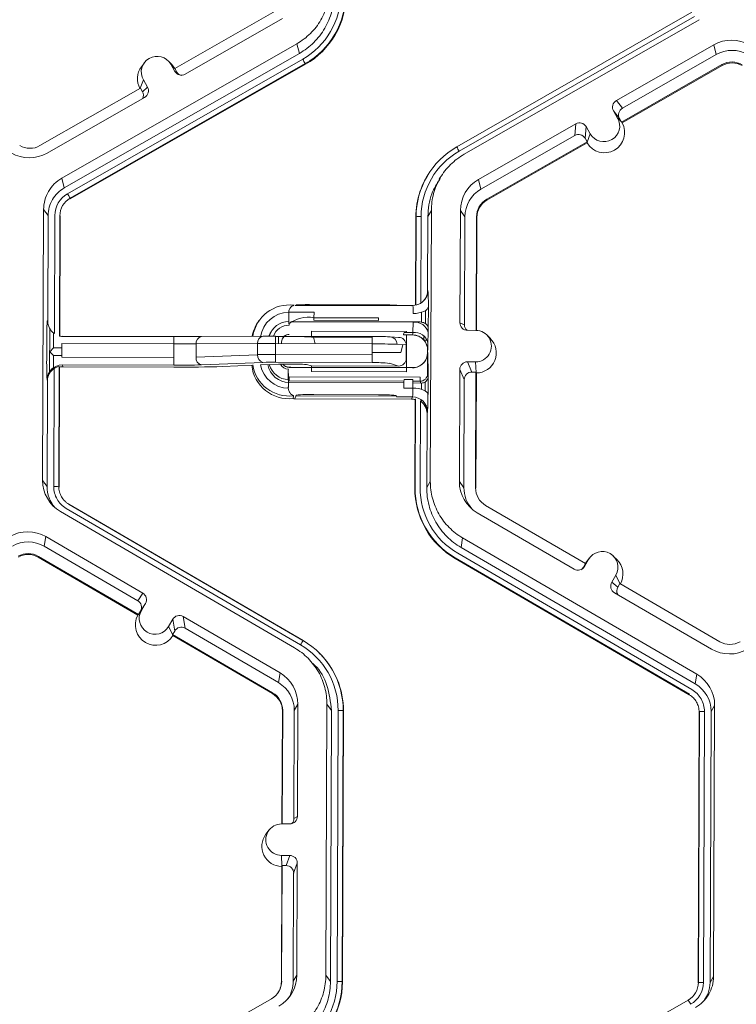
# Model space of a CAD drawing. Extents: x -324 to 159, y -27 to 266.
# Drawn here: x -215 to -212, y 222 to 226 of the extents above; entities that cross this region are included whole.
import ezdxf

# ---------------------------------------------------------------- set-up
doc = ezdxf.new("R2010")
doc.units = 0
doc.header["$LTSCALE"] = 0.5
doc.header["$MEASUREMENT"] = 0
doc.layers.add('CADdetails-9-EXTRAFINE', color=151, linetype='CONTINUOUS', lineweight=0)

msp = doc.modelspace()

# ---------------------------------------------------------------- linework, layer by layer
at = {"layer": 'CADdetails-9-EXTRAFINE'}
for p, q in [((-213.8887, 226.0317), (-214.318, 225.7861)), ((-214.2737, 225.7618), (-213.8575, 225.9999)), ((-213.1125, 225.4509), (-212.1067, 226.0263)), ((-212.096, 226.0081), (-213.1018, 225.4327)), ((-212.0753, 225.9948), (-213.0811, 225.4193)), ((-214.8015, 225.3167), (-213.7957, 225.8921)), ((-213.7851, 225.8508), (-213.7957, 225.8921)), ((-212.0136, 225.887), (-212.4298, 225.6488)), ((-212.0136, 225.887), (-212.003, 225.8456)), ((-214.7909, 225.2753), (-213.7851, 225.8508)), ((-212.003, 225.8456), (-212.4042, 225.6161)), ((-214.7767, 225.2506), (-213.771, 225.8261)), ((-213.7602, 225.8068), (-214.766, 225.2313)), ((-213.7595, 225.8041), (-214.7653, 225.2286)), ((-214.448, 225.8109), (-214.4609, 225.7935)), ((-214.3311, 225.8036), (-214.3465, 225.8188)), ((-214.3353, 225.8042), (-214.3179, 225.7738)), ((-214.3179, 225.7861), (-214.3353, 225.8042)), ((-214.3311, 225.8036), (-214.3173, 225.7858)), ((-213.7602, 225.8068), (-213.7595, 225.8041)), ((-212.4076, 225.5569), (-211.9783, 225.8025)), ((-212.4054, 225.5541), (-211.9774, 225.7989)), ((-211.9783, 225.8025), (-211.9774, 225.7989)), ((-214.318, 225.7861), (-214.3094, 225.7711)), ((-214.3179, 225.7738), (-214.3094, 225.7711)), ((-214.4657, 225.7016), (-214.4524, 225.7372)), ((-214.4566, 225.6869), (-214.435, 225.7068)), ((-214.4524, 225.7372), (-214.435, 225.7068)), ((-214.4652, 225.7019), (-214.8945, 225.4563)), ((-214.8632, 225.4245), (-214.447, 225.6626)), ((-214.4652, 225.7019), (-214.4566, 225.6869)), ((-212.4298, 225.6488), (-212.4042, 225.6161)), ((-212.4419, 225.6047), (-212.4244, 225.5742)), ((-212.4162, 225.5719), (-212.4419, 225.6047)), ((-212.6031, 225.5497), (-213.0194, 225.3115)), ((-212.6076, 225.4997), (-212.6031, 225.5497)), ((-212.559, 225.5377), (-212.5634, 225.4877)), ((-212.5415, 225.5072), (-212.559, 225.5377)), ((-212.4069, 225.556), (-212.4244, 225.5742)), ((-212.4162, 225.5719), (-212.4076, 225.5569)), ((-212.4069, 225.556), (-212.4076, 225.5569)), ((-212.4054, 225.5541), (-212.4069, 225.556)), ((-212.6076, 225.4997), (-213.0087, 225.2702)), ((-212.5549, 225.4714), (-212.5415, 225.5072)), ((-212.9841, 225.2271), (-212.5548, 225.4727)), ((-212.9831, 225.2235), (-212.5552, 225.4684)), ((-212.5548, 225.4727), (-212.5634, 225.4877)), ((-212.5549, 225.4714), (-212.5552, 225.4684)), ((-212.5548, 225.4727), (-212.5549, 225.4714)), ((-213.2181, 225.3572), (-213.2189, 225.3561)), ((-213.1746, 225.3318), (-213.187, 225.315)), ((-214.8015, 225.3167), (-214.7909, 225.2753)), ((-213.0194, 225.3115), (-213.0087, 225.2702)), ((-214.766, 225.2313), (-214.7653, 225.2286)), ((-212.9841, 225.2271), (-212.9831, 225.2235)), ((-214.8833, 224.0254), (-214.8789, 225.1839)), ((-214.8595, 225.1575), (-214.8789, 225.1839)), ((-214.8612, 224.7062), (-214.8595, 225.1575)), ((-214.833, 224.6525), (-214.8311, 225.1574)), ((-213.221, 225.1792), (-213.2363, 225.1529)), ((-213.221, 225.1792), (-213.2254, 224.0207)), ((-213.0968, 225.1787), (-213.0986, 224.6993)), ((-213.0968, 225.1787), (-213.0774, 225.1523)), ((-214.8095, 225.1567), (-214.8114, 224.6429)), ((-214.8082, 225.155), (-214.8101, 224.6423)), ((-214.8095, 225.1567), (-214.8082, 225.155)), ((-213.2887, 224.774), (-213.2873, 225.1508)), ((-213.2877, 224.7742), (-213.2863, 225.1525)), ((-213.2863, 225.1525), (-213.2873, 225.1508)), ((-213.2647, 225.153), (-213.2661, 224.7828)), ((-213.2363, 225.1529), (-213.2375, 224.8363)), ((-213.0774, 225.1523), (-213.0791, 224.6903)), ((-213.0296, 224.6667), (-213.0277, 225.1521)), ((-213.0279, 224.6666), (-213.0261, 225.1498)), ((-213.0277, 225.1521), (-213.0261, 225.1498)), ((-213.2375, 224.8363), (-213.2353, 224.8375)), ((-213.2673, 224.7819), (-213.2828, 224.7763)), ((-213.8306, 224.6942), (-213.8304, 224.7437)), ((-213.8032, 224.7729), (-213.7979, 224.776)), ((-213.8032, 224.7729), (-213.3038, 224.771)), ((-213.7987, 224.7755), (-213.3693, 224.7739)), ((-213.7227, 224.7448), (-213.7228, 224.7206)), ((-213.7225, 224.7764), (-213.4461, 224.7753)), ((-213.3704, 224.7744), (-213.368, 224.7733)), ((-213.368, 224.7733), (-213.3003, 224.773)), ((-213.3003, 224.773), (-213.3038, 224.771)), ((-213.2626, 224.7015), (-213.2625, 224.7439)), ((-213.2464, 224.6957), (-213.2462, 224.7514)), ((-214.8632, 224.7071), (-214.8612, 224.7062)), ((-213.9549, 224.7119), (-213.958, 224.7078)), ((-213.8283, 224.6992), (-213.8284, 224.6889)), ((-213.2651, 224.7016), (-213.8231, 224.7037)), ((-213.2685, 224.7032), (-213.8204, 224.7052)), ((-213.7228, 224.7206), (-213.4463, 224.7195)), ((-213.7228, 224.7206), (-213.7228, 224.7099)), ((-213.4464, 224.7089), (-213.7228, 224.7099)), ((-213.4463, 224.7195), (-213.4464, 224.7089)), ((-213.2999, 224.6575), (-213.299, 224.7012)), ((-213.2651, 224.7016), (-213.2685, 224.7032)), ((-213.0986, 224.6993), (-213.0791, 224.6903)), ((-214.8525, 224.6735), (-214.8532, 224.4903)), ((-214.8364, 224.655), (-214.8367, 224.5921)), ((-213.9003, 224.6692), (-213.9024, 224.6665)), ((-213.7333, 224.6412), (-213.7332, 224.663)), ((-213.7332, 224.663), (-213.327, 224.6615)), ((-213.3369, 224.6577), (-213.2999, 224.6575)), ((-213.327, 224.6615), (-213.327, 224.6576)), ((-213.2362, 224.6707), (-213.2343, 224.6698)), ((-213.2362, 224.6661), (-213.2362, 224.6707)), ((-213.2345, 224.6563), (-213.2354, 224.6127)), ((-213.0663, 224.6668), (-213.0312, 224.6667)), ((-214.8656, 224.5542), (-214.8654, 224.6126)), ((-214.8114, 224.6429), (-214.8101, 224.6423)), ((-214.8005, 224.6106), (-214.8007, 224.5523)), ((-214.322, 224.6088), (-214.8005, 224.6106)), ((-214.795, 224.6405), (-214.7986, 224.6422)), ((-214.7986, 224.6422), (-214.3218, 224.6404)), ((-214.795, 224.6405), (-214.3218, 224.6387)), ((-214.3218, 224.6404), (-214.322, 224.6088)), ((-214.3218, 224.6404), (-214.2036, 224.6404)), ((-213.9637, 224.6101), (-214.2267, 224.6087)), ((-214.2036, 224.6404), (-213.9407, 224.6418)), ((-213.9639, 224.5627), (-213.9637, 224.6101)), ((-213.8873, 224.6418), (-213.9407, 224.6418)), ((-213.8877, 224.5636), (-213.8875, 224.6102)), ((-213.8873, 224.6418), (-213.8875, 224.6102)), ((-213.4742, 224.6087), (-213.8875, 224.6102)), ((-213.8873, 224.6418), (-213.474, 224.6402)), ((-213.8873, 224.6399), (-213.8744, 224.64)), ((-213.8745, 224.6102), (-213.8744, 224.64)), ((-213.8506, 224.64), (-213.8744, 224.64)), ((-213.8611, 224.6165), (-213.8611, 224.6172)), ((-213.8611, 224.6172), (-213.8611, 224.6101)), ((-213.8611, 224.6101), (-213.8611, 224.6165)), ((-213.8506, 224.64), (-213.7881, 224.6397)), ((-213.8285, 224.6488), (-213.8286, 224.6496)), ((-213.7548, 224.6394), (-213.7333, 224.6382)), ((-213.7333, 224.6382), (-213.474, 224.6372)), ((-213.7243, 224.6382), (-213.7174, 224.6096)), ((-213.474, 224.6402), (-213.4742, 224.6087)), ((-213.397, 224.6393), (-213.399, 224.6394)), ((-213.3588, 224.6367), (-213.397, 224.6393)), ((-213.301, 224.6474), (-213.3386, 224.6476)), ((-213.327, 224.6475), (-213.3276, 224.5073)), ((-213.3014, 224.6468), (-213.301, 224.6474)), ((-213.2532, 224.6432), (-213.2533, 224.6262)), ((-212.9687, 224.6321), (-212.9842, 224.6473)), ((-214.8367, 224.5921), (-214.8529, 224.5751)), ((-214.8368, 224.5597), (-214.8529, 224.5751)), ((-214.8006, 224.5919), (-214.8367, 224.5921)), ((-214.3222, 224.5505), (-214.322, 224.6088)), ((-214.3216, 224.5901), (-214.3221, 224.5901)), ((-214.322, 224.6088), (-214.2267, 224.6087)), ((-214.3219, 224.5173), (-214.3215, 224.6088)), ((-214.2269, 224.5521), (-214.2267, 224.6087)), ((-213.4743, 224.5621), (-213.4742, 224.6087)), ((-213.4743, 224.572), (-213.3518, 224.5716)), ((-213.3284, 224.6044), (-213.3671, 224.607)), ((-213.3518, 224.5716), (-213.3435, 224.6054)), ((-213.3286, 224.546), (-213.3284, 224.6044)), ((-213.2365, 224.5824), (-213.2369, 224.5818)), ((-213.2369, 224.571), (-213.2369, 224.5818)), ((-213.2369, 224.571), (-213.2366, 224.5716)), ((-214.8368, 224.5597), (-214.837, 224.507)), ((-214.8007, 224.5596), (-214.8368, 224.5597)), ((-214.8007, 224.5523), (-214.3222, 224.5505)), ((-214.3217, 224.5578), (-214.3222, 224.5578)), ((-214.2269, 224.5521), (-213.9639, 224.5627)), ((-213.9411, 224.5296), (-214.2041, 224.519)), ((-213.8877, 224.5636), (-213.4743, 224.5621)), ((-213.8877, 224.5636), (-213.8877, 224.5304)), ((-213.4744, 224.5288), (-213.8877, 224.5304)), ((-213.4743, 224.5621), (-213.4744, 224.5288)), ((-213.2457, 224.5387), (-213.2454, 224.5393)), ((-213.2369, 224.4813), (-213.2368, 224.5273)), ((-213.2356, 224.545), (-213.2351, 224.5036)), ((-213.0317, 224.5318), (-213.0668, 224.532)), ((-213.0668, 224.532), (-213.0475, 224.4882)), ((-213.0297, 224.487), (-213.0317, 224.5318)), ((-214.8355, 223.999), (-214.8336, 224.5038)), ((-214.8119, 224.5121), (-214.8139, 223.9983)), ((-214.8106, 224.5093), (-214.8126, 223.9966)), ((-214.8106, 224.5093), (-214.8119, 224.5121)), ((-214.7991, 224.5191), (-214.7955, 224.511)), ((-214.3223, 224.5173), (-214.7991, 224.5191)), ((-214.3219, 224.5092), (-214.7955, 224.511)), ((-213.985, 224.5174), (-214.1122, 224.5123)), ((-213.8749, 224.5218), (-213.9514, 224.5187)), ((-213.7885, 224.5219), (-213.851, 224.5222)), ((-213.8314, 224.4715), (-213.8329, 224.4954)), ((-213.8291, 224.5085), (-213.8291, 224.5093)), ((-213.3019, 224.5065), (-213.8291, 224.5085)), ((-213.8223, 224.5095), (-213.3474, 224.5077)), ((-213.7338, 224.5152), (-213.7553, 224.5206)), ((-213.7339, 224.4904), (-213.7338, 224.5081)), ((-213.7339, 224.4904), (-213.3277, 224.4889)), ((-213.3613, 224.5138), (-213.7338, 224.5152)), ((-213.7338, 224.5092), (-213.7338, 224.5152)), ((-213.3613, 224.5138), (-213.3994, 224.5257)), ((-213.3392, 224.5073), (-213.3016, 224.5072)), ((-213.3276, 224.5066), (-213.3277, 224.4889)), ((-213.3016, 224.5072), (-213.3019, 224.5065)), ((-213.0993, 224.4997), (-213.1012, 224.0203)), ((-213.08, 224.456), (-213.0993, 224.4997)), ((-213.0303, 224.4882), (-213.0475, 224.4882)), ((-213.0321, 223.9937), (-213.0303, 224.4882)), ((-213.0304, 223.9914), (-213.0286, 224.4844)), ((-213.0303, 224.4882), (-213.0286, 224.4844)), ((-214.8622, 224.4503), (-214.8641, 224.4546)), ((-214.8639, 223.999), (-214.8622, 224.4503)), ((-213.8316, 224.422), (-213.8314, 224.4715)), ((-213.8292, 224.4684), (-213.8293, 224.4511)), ((-213.8293, 224.4511), (-213.338, 224.4493)), ((-213.2694, 224.4663), (-213.8292, 224.4684)), ((-213.8289, 224.4435), (-213.3381, 224.4417)), ((-213.3378, 224.457), (-213.3, 224.4569)), ((-213.2997, 224.4491), (-213.2694, 224.449)), ((-213.2694, 224.4663), (-213.2694, 224.449)), ((-213.2694, 224.449), (-213.2661, 224.4414)), ((-213.2475, 224.4079), (-213.2474, 224.4455)), ((-213.2349, 224.4767), (-213.2369, 224.4813)), ((-213.08, 224.456), (-213.0818, 223.9939)), ((-213.8324, 224.4331), (-213.8325, 224.4195)), ((-213.8325, 224.4195), (-213.8316, 224.422)), ((-213.2998, 224.4197), (-213.3381, 224.4199)), ((-213.2996, 224.4416), (-213.2661, 224.4414)), ((-213.2637, 224.4147), (-213.2636, 224.4415)), ((-213.7993, 224.3895), (-213.8047, 224.3742)), ((-213.3053, 224.3724), (-213.8047, 224.3742)), ((-213.3707, 224.3854), (-213.8002, 224.387)), ((-213.4475, 224.3914), (-213.7239, 224.3924)), ((-213.3695, 224.3826), (-213.3718, 224.3879)), ((-213.3018, 224.3824), (-213.3695, 224.3826)), ((-213.3053, 224.3724), (-213.3018, 224.3824)), ((-213.2917, 223.9924), (-213.2902, 224.3705)), ((-213.2907, 223.9941), (-213.2892, 224.3734)), ((-213.2892, 224.3734), (-213.2902, 224.3705)), ((-213.2677, 224.3649), (-213.2691, 223.9946)), ((-213.2639, 224.3621), (-213.2639, 224.3699)), ((-213.2477, 224.3431), (-213.2477, 224.3528)), ((-213.2373, 224.3174), (-213.2395, 224.3112)), ((-213.2395, 224.3112), (-213.2407, 223.9945)), ((-214.8833, 224.0254), (-214.8639, 223.999)), ((-214.8139, 223.9983), (-214.8126, 223.9966)), ((-214.8139, 223.9983), (-214.8126, 223.9966)), ((-213.2907, 223.9941), (-213.2917, 223.9924)), ((-213.2407, 223.9945), (-213.2254, 224.0207)), ((-213.1012, 224.0203), (-213.0818, 223.9939)), ((-213.0321, 223.9937), (-213.0304, 223.9914)), ((-214.7943, 223.9433), (-214.7933, 223.9423)), ((-213.7805, 223.3223), (-214.7819, 223.9053)), ((-214.7709, 223.9234), (-214.7702, 223.9226)), ((-214.7709, 223.9234), (-213.7696, 223.3404)), ((-214.7702, 223.9226), (-214.7709, 223.9234)), ((-214.7702, 223.9226), (-213.7698, 223.3402)), ((-212.5616, 223.6696), (-212.989, 223.9185)), ((-213.8055, 223.3091), (-214.8069, 223.8921)), ((-213.0248, 223.8869), (-212.6104, 223.6457)), ((-214.8694, 223.7847), (-214.8761, 223.7434)), ((-214.455, 223.5435), (-214.8694, 223.7847)), ((-213.0873, 223.7796), (-213.094, 223.7383)), ((-213.0873, 223.7796), (-212.0859, 223.1966)), ((-214.4767, 223.5109), (-214.8761, 223.7434)), ((-213.094, 223.7383), (-212.0926, 223.1553)), ((-214.9011, 223.7005), (-214.9017, 223.697)), ((-214.9017, 223.697), (-214.4756, 223.4489)), ((-214.9011, 223.7005), (-214.4737, 223.4517)), ((-213.1191, 223.6945), (-213.1196, 223.6918)), ((-212.1182, 223.1089), (-213.1196, 223.6918)), ((-212.1178, 223.1116), (-213.1191, 223.6945)), ((-213.1083, 223.7137), (-212.1069, 223.1308)), ((-212.5661, 223.6573), (-212.5484, 223.6877)), ((-212.5617, 223.6697), (-212.5484, 223.6877)), ((-212.5443, 223.6939), (-212.5572, 223.6766)), ((-212.4274, 223.6866), (-212.4428, 223.7018)), ((-212.5703, 223.6547), (-212.5616, 223.6696)), ((-212.5703, 223.6547), (-212.5661, 223.6573)), ((-212.562, 223.6694), (-212.5572, 223.6766)), ((-212.4319, 223.6198), (-212.4495, 223.5895)), ((-212.4145, 223.584), (-212.4319, 223.6198)), ((-212.4495, 223.5895), (-212.4238, 223.5694)), ((-212.4151, 223.5843), (-212.4238, 223.5694)), ((-211.9877, 223.3355), (-212.4151, 223.5843)), ((-214.4767, 223.5109), (-214.455, 223.5435)), ((-212.4378, 223.5452), (-212.0234, 223.304)), ((-214.4434, 223.4992), (-214.465, 223.4667)), ((-214.461, 223.4689), (-214.4434, 223.4992)), ((-214.4756, 223.4489), (-214.4743, 223.4508)), ((-214.4743, 223.4508), (-214.461, 223.4689)), ((-214.4737, 223.4517), (-214.4743, 223.4508)), ((-214.4737, 223.4517), (-214.465, 223.4667)), ((-213.8681, 223.2018), (-214.2825, 223.443)), ((-214.2825, 223.443), (-214.2742, 223.393)), ((-214.3444, 223.401), (-214.3268, 223.4314)), ((-214.3269, 223.365), (-214.3444, 223.401)), ((-214.3185, 223.3813), (-214.3268, 223.4314)), ((-213.8748, 223.1605), (-214.2742, 223.393)), ((-214.3272, 223.3664), (-214.3185, 223.3813)), ((-214.3272, 223.3664), (-214.3269, 223.365)), ((-214.3272, 223.3664), (-213.8998, 223.1176)), ((-214.3269, 223.365), (-214.3265, 223.3621)), ((-214.3265, 223.3621), (-213.9004, 223.114)), ((-213.7002, 223.2872), (-213.7011, 223.2881)), ((-213.7104, 223.2241), (-213.7261, 223.2397)), ((-213.8681, 223.2018), (-213.8748, 223.1605)), ((-212.0926, 223.1553), (-212.0859, 223.1966)), ((-213.8998, 223.1176), (-213.9004, 223.114)), ((-212.1178, 223.1116), (-212.1182, 223.1089)), ((-212.1182, 223.1089), (-212.1178, 223.1116)), ((-213.7917, 223.0684), (-213.807, 223.0421)), ((-213.7935, 222.589), (-213.7917, 223.0684)), ((-213.6719, 221.9095), (-213.6675, 223.0679)), ((-213.6481, 223.0416), (-213.6675, 223.0679)), ((-212.0096, 223.0633), (-212.0249, 223.037)), ((-212.0096, 223.0633), (-212.014, 221.9048)), ((-213.858, 223.04), (-213.8598, 222.5569)), ((-213.8567, 223.0423), (-213.8585, 222.5569)), ((-213.8567, 223.0423), (-213.858, 223.04)), ((-213.8088, 222.5801), (-213.807, 223.0421)), ((-213.6525, 221.8831), (-213.6481, 223.0416)), ((-213.6241, 221.883), (-213.6197, 223.0414)), ((-213.5981, 223.0408), (-213.6024, 221.8824)), ((-213.5968, 223.0391), (-213.6012, 221.8807)), ((-213.5981, 223.0408), (-213.5968, 223.0391)), ((-212.0803, 221.8765), (-212.0759, 223.0349)), ((-212.0793, 221.8782), (-212.0749, 223.0366)), ((-212.0749, 223.0366), (-212.0759, 223.0349)), ((-212.0533, 223.0371), (-212.0577, 221.8787)), ((-212.0249, 223.037), (-212.0293, 221.8786)), ((-213.8611, 222.5569), (-213.826, 222.5568)), ((-213.8088, 222.5801), (-213.7935, 222.589)), ((-213.9155, 222.5297), (-213.9284, 222.5123)), ((-213.8616, 222.422), (-213.8265, 222.4219)), ((-213.8596, 222.3772), (-213.8616, 222.422)), ((-213.8419, 222.3783), (-213.8265, 222.4219)), ((-213.7943, 222.3894), (-213.8097, 222.3458)), ((-213.7961, 221.91), (-213.7943, 222.3894)), ((-213.8605, 222.3746), (-213.8624, 221.8817)), ((-213.8592, 222.3784), (-213.8611, 221.8839)), ((-213.8592, 222.3784), (-213.8605, 222.3746)), ((-213.8592, 222.3784), (-213.8419, 222.3783)), ((-213.8114, 221.8837), (-213.8097, 222.3458)), ((-213.8611, 221.8839), (-213.8624, 221.8817)), ((-213.7961, 221.91), (-213.8114, 221.8837)), ((-213.6719, 221.9095), (-213.6525, 221.8831)), ((-213.6024, 221.8824), (-213.6012, 221.8807)), ((-212.0793, 221.8782), (-212.0803, 221.8765)), ((-212.0293, 221.8786), (-212.014, 221.9048)), ((-213.9047, 221.809), (-214.334, 221.5634)), ((-213.1285, 221.2281), (-212.1227, 221.8036))]:
    msp.add_line(p, q, dxfattribs=at)
at = {"layer": 'CADdetails-9-EXTRAFINE', "flags": 128}
for points in [[(-213.2338, 224.7688), (-213.2353, 224.7629), (-213.2391, 224.7573), (-213.2451, 224.7521), (-213.2532, 224.7475), (-213.2629, 224.7438), (-213.274, 224.741), (-213.2861, 224.7393), (-213.2986, 224.7387)], [(-213.2998, 224.4197), (-213.2873, 224.4191), (-213.2753, 224.4174), (-213.2642, 224.4148), (-213.2544, 224.4114), (-213.2464, 224.4072), (-213.2404, 224.4025), (-213.2366, 224.3974), (-213.2353, 224.3921)]]:
    msp.add_lwpolyline(points, dxfattribs=at)
at = {"layer": 'CADdetails-9-EXTRAFINE'}
for centre, radius, start, end in [((-213.9317, 226.107), 0.3237, 299.7713, 359.7783), ((-213.9317, 226.1065), 0.3452, 299.7713, 359.7783), ((-213.9315, 226.1047), 0.3464, 299.7713, 359.7783), ((-211.9372, 225.7535), 0.1538, 59.7957, 119.7761), ((-214.3938, 225.7707), 0.0675, 29.7867, 209.7661), ((-211.9352, 225.7272), 0.1365, 59.7957, 119.7761), ((-214.3917, 225.7421), 0.0863, 143.3686, 209.0991), ((-214.2342, 225.555), 0.5367, 27.9861, 30.3446), ((-211.9352, 225.7272), 0.0868, 59.7957, 119.7761), ((-211.935, 225.7249), 0.0853, 59.7957, 119.7761), ((-214.2898, 225.7899), 0.0324, 209.7982, 299.7831), ((-214.2813, 225.7872), 0.0324, 209.7929, 252.4982), ((-214.4631, 225.6907), 0.0324, 299.7643, 29.7914), ((-214.4847, 225.6708), 0.0324, 336.7888, 29.7952), ((-212.4138, 225.6207), 0.0324, 119.7643, 209.7914), ((-212.3881, 225.588), 0.0324, 119.7643, 209.7914), ((-212.5871, 225.5216), 0.0324, 29.7982, 119.7831), ((-212.4808, 225.5121), 0.0863, 210.4793, 29.0736), ((-212.483, 225.5407), 0.0675, 209.7867, 29.7661), ((-212.5915, 225.4716), 0.0324, 29.7982, 119.7831), ((-214.9376, 225.5316), 0.0868, 239.7957, 299.7761), ((-214.9396, 225.558), 0.1538, 239.7957, 299.7761), ((-212.941, 225.1512), 0.3452, 119.7713, 179.7783), ((-212.9411, 225.1518), 0.3237, 119.7713, 179.7783), ((-213.4964, 225.2129), 0.4517, 29.1127, 31.7856), ((-212.941, 225.1495), 0.3463, 143.3703, 179.7812), ((-212.943, 225.1781), 0.1537, 119.7713, 179.7783), ((-214.7232, 225.1569), 0.1079, 119.7713, 179.7783), ((-215.2399, 224.9795), 0.5367, 27.9861, 30.3446), ((-212.941, 225.1518), 0.1364, 119.7713, 179.7783), ((-214.7231, 225.1564), 0.0864, 119.7713, 179.7783), ((-212.941, 225.1518), 0.0868, 119.7713, 179.7783), ((-212.9408, 225.1495), 0.0852, 119.7713, 179.7783), ((-213.2708, 224.9421), 0.211, 88.353, 94.2077), ((-213.3001, 224.8378), 0.0648, 300.3584, 359.7697), ((-213.3022, 224.8365), 0.0647, 303.8833, 359.7818), ((-214.0969, 224.7846), 0.8632, 358.9512, 3.5153), ((-213.3001, 224.8378), 0.0647, 269.7764, 300.3567), ((-213.8288, 224.6182), 0.1571, 82.4679, 171.4646), ((-213.8289, 224.6191), 0.1247, 91.0741, 170.5496), ((-213.7564, 222.7912), 1.9539, 89.012, 92.1709), ((-213.749, 222.6179), 2.1586, 89.2955, 91.2968), ((-213.4358, 222.5833), 2.1921, 88.2883, 90.2673), ((-213.5015, 224.7457), 0.203, 358.0229, 7.7469), ((-218.6078, 224.7463), 5.374, 359.0407, 0.2396), ((-213.6942, 224.6323), 1.1714, 176.3352, 180.9632), ((-214.7965, 224.706), 0.0647, 179.7826, 235.6856), ((-213.8284, 224.6114), 0.1615, 143.3709, 169.2443), ((-213.8286, 224.6159), 0.0893, 91.2066, 163.1522), ((-213.748, 224.5902), 0.1327, 79.0585, 128.4824), ((-213.2914, 224.6433), 0.0584, 12.9013, 97.4791), ((-213.2652, 224.6692), 0.0324, 85.4175, 89.7859), ((-213.266, 224.6665), 0.0352, 56.205, 84.584), ((-213.2644, 224.6698), 0.0315, 16.7843, 55.191), ((-213.0662, 224.6992), 0.0324, 179.7891, 269.7994), ((-213.8283, 224.6114), 0.0923, 143.3713, 160.744), ((-213.8287, 224.6164), 0.0725, 89.7811, 159.463), ((-213.3356, 224.6566), 0.0358, 345.1173, 1.4421), ((-213.2923, 224.5997), 0.0584, 12.9013, 97.4791), ((-213.2384, 224.6599), 0.0111, 78.7393, 89.3847), ((-213.0468, 224.6901), 0.0324, 179.7822, 225.6849), ((-213.0315, 224.5993), 0.0674, 269.7666, 89.7987), ((-214.7948, 224.7053), 0.0648, 256.3068, 269.7862), ((-214.1984, 224.6124), 0.0285, 100.4829, 187.4152), ((-213.9355, 224.6138), 0.0285, 100.4829, 187.4152), ((-213.9133, 218.9612), 5.6491, 89.7383, 90.5118), ((-213.8287, 224.617), 0.0324, 134.8981, 179.7801), ((-213.8287, 224.6164), 0.0324, 133.2624, 179.7795), ((-213.8287, 224.617), 0.0324, 92.2064, 130.5751), ((-213.8287, 224.6164), 0.0324, 89.7849, 128.7946), ((-213.7866, 223.2988), 1.341, 88.6409, 90.0629), ((-213.4691, 221.8218), 2.8184, 88.5743, 90.0984), ((-213.3993, 224.6072), 0.0322, 359.6358, 85.9054), ((-213.3608, 224.6044), 0.0324, 0.0455, 90.0946), ((-213.3017, 224.582), 0.0648, 41.7185, 89.7893), ((-213.3013, 224.5827), 0.0648, 359.7933, 89.7621), ((-213.3016, 224.5821), 0.0647, 359.7843, 41.7167), ((-213.2522, 224.303), 0.3221, 87.4693, 90.039), ((-213.5772, 224.6107), 0.3418, 355.2538, 0.3313), ((-213.0293, 224.5707), 0.0863, 270.4516, 45.4485), ((-213.4617, 222.0579), 2.5508, 87.8732, 90.279), ((-213.3013, 224.5719), 0.0647, 269.7487, 359.7799), ((-213.3017, 224.5713), 0.0647, 317.851, 359.7802), ((-213.4523, 224.5506), 0.2168, 358.521, 5.5681), ((-213.4495, 224.5256), 1.4164, 178.8427, 182.8743), ((-214.1969, 224.5484), 0.0302, 173.0389, 256.221), ((-213.9339, 224.559), 0.0302, 173.0389, 256.221), ((-213.9001, 222.4789), 2.0848, 89.6571, 91.7534), ((-213.8958, 223.2447), 1.2857, 89.6398, 92.0193), ((-213.4612, 223.9466), 0.5823, 83.9094, 91.2955), ((-213.361, 224.5463), 0.0324, 269.4783, 359.5187), ((-213.3017, 224.5713), 0.0648, 269.7834, 317.8503), ((-213.067, 224.4996), 0.0324, 89.7735, 179.7751), ((-214.7993, 224.4543), 0.0648, 89.8161, 179.7324), ((-214.7975, 224.4501), 0.0647, 123.8833, 179.7818), ((-214.7958, 224.4462), 0.0648, 89.7857, 103.2647), ((-214.3044, 227.3641), 2.8468, 269.6398, 272.0193), ((-214.2902, 229.56), 5.0509, 269.6398, 272.0193), ((-213.8286, 224.5359), 0.1616, 186.6376, 275.8071), ((-213.8291, 224.5428), 0.1571, 188.5717, 277.1057), ((-213.8292, 224.5436), 0.1247, 191.5101, 268.4963), ((-213.8286, 224.5359), 0.0923, 189.8918, 269.7953), ((-213.8292, 224.5434), 0.0877, 195.2828, 267.8371), ((-213.8546, 223.9482), 0.574, 89.6398, 92.0193), ((-213.8291, 224.5421), 0.0419, 208.6407, 265.5165), ((-213.829, 224.5409), 0.0324, 215.305, 269.7898), ((-213.829, 224.5415), 0.0324, 216.7162, 267.3673), ((-213.8229, 224.423), 0.0865, 89.6381, 94.1373), ((-213.7842, 224.2186), 0.3034, 84.5316, 90.8246), ((-213.3473, 224.4278), 0.0799, 84.179, 90.0923), ((-218.6312, 224.4548), 5.3963, 359.3345, 0.5182), ((-213.0477, 224.4559), 0.0324, 89.7735, 179.7751), ((-211.9841, 224.429), 1.354, 178.8124, 180.3849), ((-213.8283, 224.436), 0.5287, 358.2401, 2.2679), ((-213.2693, 224.4814), 0.0324, 269.7957, 359.7529), ((-213.2628, 224.4738), 0.0323, 268.6082, 298.6539), ((-213.2698, 224.4741), 0.0364, 308.147, 343.7166), ((-213.5707, 224.4155), 0.271, 352.9703, 0.8896), ((-213.266, 224.4738), 0.0324, 269.7859, 274.1543), ((-213.8046, 224.4066), 0.0324, 256.3337, 269.7862), ((-213.7441, 223.9459), 0.447, 87.4214, 97.106), ((-213.4308, 223.9379), 0.4538, 82.5296, 92.1074), ((-213.3056, 224.3076), 0.0648, 76.3068, 89.7862), ((-213.3021, 224.3176), 0.0648, 359.8289, 89.7597), ((-213.3042, 224.3114), 0.0647, 359.7826, 55.6856), ((-214.3893, 224.386), 1.154, 356.5924, 0.3053), ((-214.7296, 224.0249), 0.1537, 179.7911, 239.7931), ((-214.7276, 223.9985), 0.1363, 179.7898, 221.3966), ((-214.831, 223.7848), 0.2142, 85.4029, 91.1926), ((-214.831, 223.7848), 0.2142, 85.4003, 91.19), ((-212.9453, 223.9911), 0.3463, 179.7858, 239.7984), ((-212.9455, 223.9929), 0.3452, 179.7858, 239.7984), ((-212.9455, 223.9934), 0.3236, 179.7858, 239.7984), ((-212.9475, 224.0197), 0.1537, 179.7858, 239.7984), ((-212.9454, 223.9934), 0.1364, 179.7839, 221.3985), ((-212.9454, 223.9934), 0.0867, 179.7858, 239.7984), ((-214.9468, 223.6518), 0.1538, 59.7957, 119.7664), ((-214.9448, 223.6255), 0.1365, 59.7957, 119.7652), ((-214.9448, 223.6255), 0.0868, 59.7957, 119.7761), ((-214.9446, 223.6232), 0.0853, 59.7957, 119.7761), ((-212.4902, 223.6537), 0.0675, 329.7995, 149.788), ((-212.4879, 223.6251), 0.0863, 330.4505, 45.4601), ((-212.5941, 223.6736), 0.0324, 239.7904, 329.771), ((-212.5983, 223.671), 0.0324, 301.8386, 329.7745), ((-212.4216, 223.5732), 0.0324, 149.7722, 239.8035), ((-212.3958, 223.5531), 0.0324, 149.77, 209.5994), ((-214.4713, 223.5155), 0.0324, 329.7722, 59.8035), ((-214.493, 223.4829), 0.0324, 329.7722, 59.8035), ((-214.4005, 223.4064), 0.0863, 150.4839, 329.1035), ((-214.4027, 223.435), 0.0675, 149.7995, 329.788), ((-214.2988, 223.415), 0.0324, 59.7904, 149.771), ((-214.2905, 223.365), 0.0324, 59.7904, 149.771), ((-213.4811, 223.1541), 0.3435, 147.1437, 150.667), ((-213.9433, 223.0426), 0.3236, 359.7858, 59.7984), ((-213.9432, 223.0421), 0.3452, 359.7858, 59.7984), ((-211.944, 223.4105), 0.0868, 239.7957, 299.7761), ((-213.9431, 223.0404), 0.3463, 359.7841, 45.4598), ((-211.9461, 223.4369), 0.1538, 239.7957, 299.7761), ((-213.9454, 223.069), 0.1537, 359.7858, 59.7984), ((-212.1633, 223.0638), 0.1537, 359.7911, 59.7931), ((-213.9434, 223.0426), 0.1364, 359.7858, 59.7984), ((-212.1612, 223.0375), 0.1364, 359.7918, 59.7924), ((-213.9432, 223.0404), 0.0852, 359.7858, 59.7984), ((-213.9434, 223.0426), 0.0867, 359.7858, 59.7984), ((-213.6152, 222.8273), 0.2142, 85.4029, 91.1926), ((-212.0594, 222.8262), 0.211, 88.353, 94.2077), ((-212.0594, 222.8262), 0.211, 88.3505, 94.2051), ((-213.8614, 222.4894), 0.0674, 89.7666, 269.7987), ((-213.8259, 222.5891), 0.0324, 269.7735, 359.7751), ((-213.8411, 222.5802), 0.0324, 316.1805, 359.7827), ((-213.8592, 222.4608), 0.0863, 143.3775, 269.1181), ((-213.8267, 222.3895), 0.0324, 359.7891, 89.7994), ((-213.842, 222.3459), 0.0324, 359.7891, 89.7994), ((-213.9478, 221.8843), 0.0868, 299.7713, 359.7783), ((-213.9476, 221.882), 0.0852, 323.3703, 359.7812), ((-213.9498, 221.9106), 0.1537, 299.7713, 359.7783), ((-213.9478, 221.8843), 0.1364, 327.4308, 359.7816), ((-213.9477, 221.8843), 0.3237, 299.7713, 359.7783), ((-213.9477, 221.8837), 0.3452, 299.7713, 359.7783), ((-213.9475, 221.882), 0.3464, 299.7713, 359.7783), ((-213.6196, 221.6689), 0.2142, 85.4029, 91.1926), ((-212.1656, 221.8785), 0.0864, 299.7713, 359.7783), ((-212.1657, 221.8791), 0.1079, 299.7713, 359.7783), ((-212.0638, 221.6678), 0.211, 88.353, 94.2077), ((-212.5067, 221.5656), 0.4517, 29.1127, 31.7856)]:
    msp.add_arc(centre, radius, start, end, dxfattribs=at)
for points, knots in [([(-213.7957, 225.8921), (-213.7747, 225.9042), (-213.7552, 225.919), (-213.7208, 225.9531), (-213.7058, 225.9725), (-213.6814, 226.0144), (-213.672, 226.037), (-213.6592, 226.0838), (-213.6559, 226.108), (-213.6559, 226.1322)], [5.759674, 5.759674, 5.759674, 5.759674, 6.02143, 6.02143, 6.283185, 6.283185, 6.544941, 6.544941, 6.806696, 6.806696, 6.806696, 6.806696]), ([(-213.6365, 226.1059), (-213.6366, 226.0801), (-213.6401, 226.0544), (-213.6536, 226.0046), (-213.6636, 225.9807), (-213.6896, 225.9362), (-213.7055, 225.9156), (-213.7421, 225.8793), (-213.7627, 225.8636), (-213.7851, 225.8508)], [5.759674, 5.759674, 5.759674, 5.759674, 6.02143, 6.02143, 6.283185, 6.283185, 6.544941, 6.544941, 6.806696, 6.806696, 6.806696, 6.806696]), ([(-213.0811, 225.4193), (-213.1022, 225.4072), (-213.1216, 225.3924), (-213.1561, 225.3583), (-213.171, 225.3389), (-213.1954, 225.297), (-213.2049, 225.2745), (-213.2176, 225.2277), (-213.2209, 225.2034), (-213.221, 225.1792)], [5.759674, 5.759674, 5.759674, 5.759674, 6.02143, 6.02143, 6.283185, 6.283185, 6.544941, 6.544941, 6.806696, 6.806696, 6.806696, 6.806696]), ([(-214.8789, 225.1839), (-214.8788, 225.1973), (-214.877, 225.2107), (-214.87, 225.2366), (-214.8648, 225.249), (-214.8513, 225.2722), (-214.843, 225.2829), (-214.8239, 225.3018), (-214.8132, 225.31), (-214.8015, 225.3167)], [5.759674, 5.759674, 5.759674, 5.759674, 6.02143, 6.02143, 6.283185, 6.283185, 6.544941, 6.544941, 6.806696, 6.806696, 6.806696, 6.806696]), ([(-213.2363, 225.1529), (-213.2336, 225.1866), (-213.2291, 225.2446), (-213.1974, 225.293), (-213.1841, 225.3134)], [0, 0, 0, 0, 0.579367, 1, 1, 1, 1]), ([(-214.8595, 225.1575), (-214.8595, 225.1694), (-214.8579, 225.1813), (-214.8516, 225.2042), (-214.847, 225.2153), (-214.835, 225.2359), (-214.8277, 225.2454), (-214.8108, 225.2621), (-214.8012, 225.2694), (-214.7909, 225.2753)], [5.759674, 5.759674, 5.759674, 5.759674, 6.02143, 6.02143, 6.283185, 6.283185, 6.544941, 6.544941, 6.806696, 6.806696, 6.806696, 6.806696]), ([(-213.8312, 224.7437), (-213.8311, 224.7484), (-213.83, 224.7529), (-213.8264, 224.7607), (-213.824, 224.7639), (-213.8187, 224.769), (-213.8159, 224.7708), (-213.812, 224.7727), (-213.8107, 224.7732), (-213.8088, 224.7738), (-213.8082, 224.774), (-213.8082, 224.7739)], [0, 0, 0, 0, 0.25, 0.25, 0.5, 0.5, 0.75, 0.75, 0.875, 0.875, 1, 1, 1, 1]), ([(-213.3369, 224.6577), (-213.3376, 224.6546), (-213.3389, 224.6522), (-213.3398, 224.6495), (-213.3399, 224.6489), (-213.3395, 224.6479), (-213.3391, 224.6476), (-213.3386, 224.6476)], [0, 0, 0, 0, 0.5, 0.5, 0.75, 0.75, 1, 1, 1, 1]), ([(-213.2369, 224.5818), (-213.2369, 224.5819), (-213.2368, 224.5906), (-213.2366, 224.6014), (-213.2365, 224.6139), (-213.2365, 224.6163)], [0, 0, 0, 0, 0.007461, 0.808287, 1, 1, 1, 1]), ([(-213.2368, 224.5273), (-213.2367, 224.5352), (-213.2368, 224.5429), (-213.2368, 224.5574), (-213.2369, 224.5641), (-213.2369, 224.571)], [0, 0, 0, 0, 0.5, 0.5, 1, 1, 1, 1]), ([(-214.8119, 224.5121), (-214.812, 224.5124), (-214.8147, 224.5121), (-214.8211, 224.5102), (-214.8235, 224.5093), (-214.8285, 224.5069), (-214.8311, 224.5054), (-214.8336, 224.5038)], [0, 0, 0, 0, 0.5, 0.5, 0.75, 0.75, 1, 1, 1, 1]), ([(-213.8329, 224.4954), (-213.8329, 224.4914), (-213.8328, 224.4875), (-213.8328, 224.4836), (-213.8327, 224.4743), (-213.8326, 224.465), (-213.8325, 224.4558)], [0.000490069, 0.000490069, 0.000490069, 0.000490069, 0.000892741, 0.000892741, 0.000892741, 0.001842961, 0.001842961, 0.001842961, 0.001842961]), ([(-213.8325, 224.419), (-213.8324, 224.4143), (-213.8313, 224.4097), (-213.8278, 224.4018), (-213.8254, 224.3984), (-213.8202, 224.393), (-213.8173, 224.391), (-213.8134, 224.3888), (-213.8122, 224.3882), (-213.8103, 224.3873), (-213.8097, 224.387), (-213.8097, 224.3869)], [0, 0, 0, 0, 0.25, 0.25, 0.5, 0.5, 0.75, 0.75, 0.875, 0.875, 1, 1, 1, 1]), ([(-213.8123, 224.3751), (-213.812, 224.3761), (-213.8118, 224.3771), (-213.8116, 224.3781), (-213.811, 224.381), (-213.8103, 224.384), (-213.8097, 224.3869)], [0, 0, 0, 0, 0.001524, 0.001524, 0.001524, 0.006110821, 0.006110821, 0.006110821, 0.006110821]), ([(-214.7819, 223.9053), (-214.7901, 223.9101), (-214.7976, 223.9159), (-214.8108, 223.9292), (-214.8166, 223.9368), (-214.8259, 223.9531), (-214.8295, 223.9619), (-214.8343, 223.9801), (-214.8355, 223.9895), (-214.8355, 223.999)], [0, 0, 0, 0, 0.25, 0.25, 0.5, 0.5, 0.75, 0.75, 1, 1, 1, 1]), ([(-214.8139, 223.9983), (-214.8139, 223.9908), (-214.8129, 223.9833), (-214.8091, 223.9686), (-214.8062, 223.9616), (-214.7987, 223.9486), (-214.7941, 223.9425), (-214.7862, 223.9345), (-214.7834, 223.932), (-214.7774, 223.9274), (-214.7742, 223.9253), (-214.7709, 223.9234)], [0, 0, 0, 0, 0.25, 0.25, 0.5, 0.5, 0.75, 0.75, 0.875, 0.875, 1, 1, 1, 1]), ([(-213.094, 223.7383), (-213.1163, 223.7513), (-213.1368, 223.7672), (-213.1731, 223.8037), (-213.1889, 223.8244), (-213.2145, 223.8691), (-213.2243, 223.8932), (-213.2375, 223.943), (-213.2408, 223.9687), (-213.2407, 223.9945)], [5.759674, 5.759674, 5.759674, 5.759674, 6.02143, 6.02143, 6.283185, 6.283185, 6.544941, 6.544941, 6.806696, 6.806696, 6.806696, 6.806696]), ([(-213.2254, 224.0207), (-213.2255, 223.9965), (-213.2224, 223.9722), (-213.21, 223.9254), (-213.2007, 223.9027), (-213.1766, 223.8606), (-213.1618, 223.8412), (-213.1276, 223.8068), (-213.1083, 223.7918), (-213.0873, 223.7796)], [5.759674, 5.759674, 5.759674, 5.759674, 6.02143, 6.02143, 6.283185, 6.283185, 6.544941, 6.544941, 6.806696, 6.806696, 6.806696, 6.806696]), ([(-213.6675, 223.0679), (-213.6674, 223.0922), (-213.6705, 223.1164), (-213.6829, 223.1633), (-213.6921, 223.186), (-213.7162, 223.2281), (-213.7311, 223.2475), (-213.7652, 223.2819), (-213.7846, 223.2969), (-213.8055, 223.3091)], [5.759674, 5.759674, 5.759674, 5.759674, 6.02143, 6.02143, 6.283185, 6.283185, 6.544941, 6.544941, 6.806696, 6.806696, 6.806696, 6.806696]), ([(-213.7277, 223.2417), (-213.7247, 223.2393), (-213.6959, 223.216), (-213.6606, 223.1465), (-213.6524, 223.0777), (-213.6481, 223.0416)], [0, 0, 0, 0, 0.053449, 0.503717, 1, 1, 1, 1]), ([(-212.0759, 223.0349), (-212.0758, 223.0424), (-212.0768, 223.0498), (-212.0796, 223.0606), (-212.0808, 223.0641), (-212.0837, 223.071), (-212.0853, 223.0744), (-212.0908, 223.084), (-212.0954, 223.09), (-212.1059, 223.1005), (-212.1117, 223.1051), (-212.1182, 223.1089)], [0, 0, 0, 0, 0.000523072, 0.000523072, 0.000784609, 0.000784609, 0.001046145, 0.001046145, 0.001569217, 0.001569217, 0.00209229, 0.00209229, 0.00209229, 0.00209229]), ([(-212.1069, 223.1308), (-212.0987, 223.126), (-212.0912, 223.1202), (-212.078, 223.1069), (-212.0722, 223.0992), (-212.0629, 223.083), (-212.0593, 223.0742), (-212.0545, 223.0559), (-212.0533, 223.0466), (-212.0533, 223.0371)], [0, 0, 0, 0, 0.25, 0.25, 0.5, 0.5, 0.75, 0.75, 1, 1, 1, 1]), ([(-213.8118, 221.6694), (-213.7907, 221.6814), (-213.7712, 221.6963), (-213.7368, 221.7304), (-213.7219, 221.7498), (-213.6974, 221.7917), (-213.688, 221.8142), (-213.6753, 221.861), (-213.672, 221.8853), (-213.6719, 221.9095)], [5.759674, 5.759674, 5.759674, 5.759674, 6.02143, 6.02143, 6.283185, 6.283185, 6.544941, 6.544941, 6.806696, 6.806696, 6.806696, 6.806696]), ([(-213.6525, 221.8831), (-213.6526, 221.8574), (-213.6561, 221.8316), (-213.6696, 221.7819), (-213.6797, 221.7579), (-213.7056, 221.7134), (-213.7215, 221.6929), (-213.7581, 221.6566), (-213.7788, 221.6408), (-213.8011, 221.628)], [5.759674, 5.759674, 5.759674, 5.759674, 6.02143, 6.02143, 6.283185, 6.283185, 6.544941, 6.544941, 6.806696, 6.806696, 6.806696, 6.806696]), ([(-212.014, 221.9048), (-212.014, 221.8914), (-212.0158, 221.878), (-212.0229, 221.8521), (-212.0281, 221.8397), (-212.0416, 221.8165), (-212.0499, 221.8058), (-212.0689, 221.7869), (-212.0797, 221.7787), (-212.0914, 221.772)], [5.759674, 5.759674, 5.759674, 5.759674, 6.02143, 6.02143, 6.283185, 6.283185, 6.544941, 6.544941, 6.806696, 6.806696, 6.806696, 6.806696]), ([(-212.0293, 221.8786), (-212.0305, 221.8631), (-212.0326, 221.8362), (-212.0472, 221.8139), (-212.0534, 221.8044)], [0, 0, 0, 0, 0.579254, 1, 1, 1, 1])]:
    msp.add_open_spline(points, degree=3, knots=knots, dxfattribs=at)
for points in [[(-213.8286, 224.6496), (-213.8291, 224.6495), (-213.8296, 224.6495), (-213.83, 224.6494)], [(-213.8329, 224.4954), (-213.833, 224.4971), (-213.8328, 224.4987), (-213.8323, 224.5004)], [(-213.8305, 224.5092), (-213.8301, 224.5092), (-213.8297, 224.5092), (-213.8291, 224.5093)], [(-213.8325, 224.4558), (-213.8324, 224.4499), (-213.8324, 224.4417), (-213.8324, 224.4331)]]:
    msp.add_open_spline(points, degree=3, dxfattribs=at)

doc.saveas('drawing.dxf')
